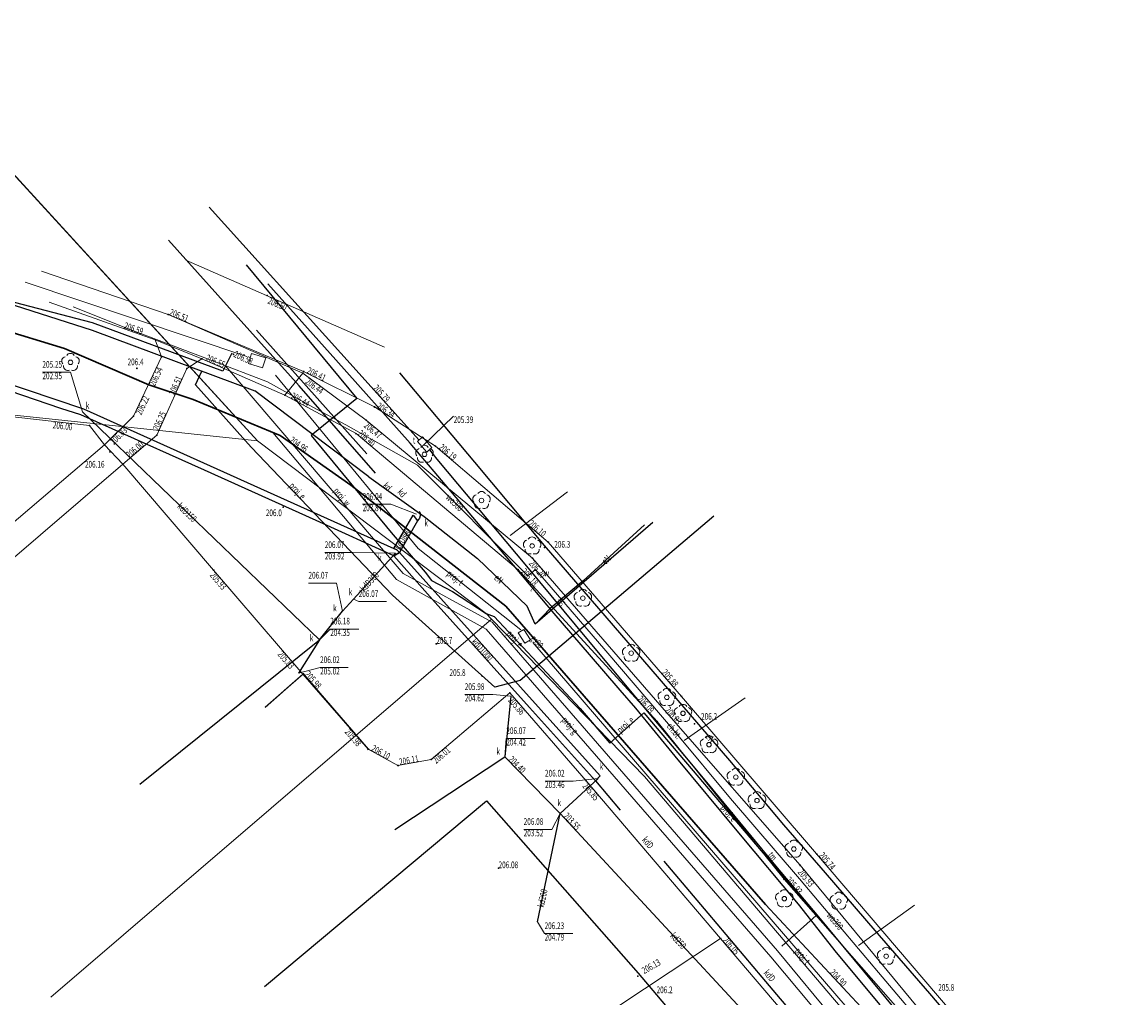
# Model space of a CAD drawing. Units: metres. Extents: x 7582626 to 7583091, y 5647788 to 5648159.
# Drawn here: x 7582781 to 7582904, y 5648050 to 5648159 of the extents above; entities that cross this region are included whole.
import ezdxf
from ezdxf.enums import TextEntityAlignment as Align

# ---------------------------------------------------------------- set-up
doc = ezdxf.new("R2010")
doc.units = ezdxf.units.M
doc.linetypes.add('1', pattern=[0])
doc.layers.get('0').update_dxf_attribs({"color": 250, "linetype": 'CONTINUOUS', "lineweight": 100})
for name, color, linetype, lineweight in [('216-GRANICA_OBREBU_L_0', 7, '1', 0), ('218-GRANICA_UZYTKU_L_0', 7, '1', 0), ('219-LINIA_GRANICY_L_0', 7, '1', 0), ('586-ATRYBUTY_OPISOWE-STPOD_T_0', 7, 'CONTINUOUS', 0), ('CHODNIK__POWIERZCHNIA_-ATR17_T_0', 7, 'CONTINUOUS', 0), ('CHODNIK__POWIERZCHNIA__L_0', 7, '1', 0), ('DRZEWO_LISCIASTE__PUNKT__T_0', 7, 'CONTINUOUS', 0), ('JEZDNIA__POWIERZCHNIA__L_0', 7, '1', 0), ('KRAWEZNIK__LINIA__L_0', 7, '1', 0), ('PLAC__POWIERZCHNIA__L_0', 7, '1', 0), ('PRZEWOD_ELEKTROENERGETYCZNY_-_PROJEKTOWANY_LUB_W_BUDOWIE__LI0001_L_0', 7, '1', 25), ('PRZEWOD_ELEKTROENERGETYCZNY_-_PROJEKTOWANY_LUB_W_BUDOWIE__LI0002_T_0', 7, 'CONTINUOUS', 0), ('PRZEWOD_ELEKTROENERGETYCZNY__LINIA_-ATR1_T_0', 7, 'CONTINUOUS', 0), ('PRZEWOD_ELEKTROENERGETYCZNY__LINIA__L_0', 1, '1', 25), ('PRZEWOD_GAZOWY_-_PROJEKTOWANY_LUB_W_BUDOWIE__LINIA__-_OB__PR0001_L_0', 7, '1', 0), ('PRZEWOD_GAZOWY_-_PROJEKTOWANY_LUB_W_BUDOWIE__LINIA__-_OB__PR0002_T_0', 7, 'CONTINUOUS', 0), ('PRZEWOD_GAZOWY__LINIA_-ATR1_T_0', 7, 'CONTINUOUS', 0), ('PRZEWOD_GAZOWY__LINIA__L_0', 2, '1', 30), ('PRZEWOD_KANALIZACYJNY_-_PROJEKTOWANY_LUB_W_BUDOWIE__LINIA__-0001_L_0', 7, '1', 0), ('PRZEWOD_KANALIZACYJNY__LINIA_-ATR1_T_0', 7, 'CONTINUOUS', 0), ('PRZEWOD_KANALIZACYJNY__LINIA__L_0', 14, '1', 25), ('PRZEWOD_TELEKOMUNIKACYJNY_-_PROJEKTOWANY_LUB_W_BUDOWIE__LINI0001_L_0', 7, '1', 0), ('PRZEWOD_TELEKOMUNIKACYJNY_-_PROJEKTOWANY_LUB_W_BUDOWIE__LINI0002_T_0', 7, 'CONTINUOUS', 0), ('PRZEWOD_TELEKOMUNIKACYJNY__LINIA_-ATR1_T_0', 7, 'CONTINUOUS', 0), ('PRZEWOD_TELEKOMUNIKACYJNY__LINIA__L_0', 30, '1', 25), ('PRZEWOD_WODOCIAGOWY_-_PROJEKTOWANY_LUB_W_BUDOWIE__LINIA__-_O0001_L_0', 7, '1', 0), ('PRZEWOD_WODOCIAGOWY_-_PROJEKTOWANY_LUB_W_BUDOWIE__LINIA__-_O0002_T_0', 7, 'CONTINUOUS', 0), ('PRZEWOD_WODOCIAGOWY__LINIA_-ATR1_T_0', 7, 'CONTINUOUS', 0), ('PRZEWOD_WODOCIAGOWY__LINIA__L_0', 5, '1', 20), ('PUNKT_O_OKRESLONEJ_WYSOKOSCI__SIEC_GAZOWA_-ATR2_T_0', 7, 'CONTINUOUS', 0), ('PUNKT_O_OKRESLONEJ_WYSOKOSCI__SIEC_GAZOWA_-ATR3_T_0', 7, 'CONTINUOUS', 0), ('PUNKT_O_OKRESLONEJ_WYSOKOSCI__SIEC_KANALIZACYJNA_-ATR2_L_0', 7, '1', 0), ('PUNKT_O_OKRESLONEJ_WYSOKOSCI__SIEC_KANALIZACYJNA_-ATR2_T_0', 7, 'CONTINUOUS', 0), ('PUNKT_O_OKRESLONEJ_WYSOKOSCI__SIEC_KANALIZACYJNA_-ATR3_T_0', 7, 'CONTINUOUS', 0), ('PUNKT_O_OKRESLONEJ_WYSOKOSCI__SIEC_TELEKOMUNIKACYJNA_-ATR2_L_0', 7, '1', 0), ('PUNKT_O_OKRESLONEJ_WYSOKOSCI__SIEC_TELEKOMUNIKACYJNA_-ATR3_T_0', 7, 'CONTINUOUS', 0), ('PUNKT_WYSOKOSCIOWY_NATURALNY-ATR2_T_0', 7, 'CONTINUOUS', 0), ('PUNKT_WYSOKOSCIOWY_NATURALNY_T_0', 7, 'CONTINUOUS', 0), ('PUNKT_WYSOKOSCIOWY_SZTUCZNY-ATR2_T_0', 90, 'CONTINUOUS', 0), ('PUNKT_WYSOKOSCIOWY_SZTUCZNY_T_0', 90, 'CONTINUOUS', 20), ('STUDZIENKA_OKRAGLA_-_PRZEWOD_KANALIZACYJNY__PUNKT_-ATR17_T_0', 7, 'CONTINUOUS', 0), ('TRAWNIK__POWIERZCHNIA__L_0', 7, '1', 0), ('WLAZ_-_SIEC_TELEKOMUNIKACYJNA__POWIERZCHNIA_-ATR17_T_0', 7, 'CONTINUOUS', 0), ('WLAZ_-_SIEC_TELEKOMUNIKACYJNA__POWIERZCHNIA__L_0', 7, '1', 0), ('ZASUWA_-_SIEC_WODOCIAGOWA__PUNKT_-ATR17_T_0', 7, 'CONTINUOUS', 0)]:
    doc.layers.add(name, color=color, linetype=linetype, lineweight=lineweight)
doc.styles.get("Standard").update_dxf_attribs({"font": 'Simplex.SHX', "width": 0.75})

# ---------------------------------------------------------------- blocks, each defined once
blk = doc.blocks.new('DLP')
blk.add_circle((0, 0), 0.25)
for centre, start, end in [((-0.48, 0.15), 104.0941, 219.9065), ((0, 0.5), 32.0954, 147.9046), ((0.48, 0.15), 320.0935, 75.9059), ((-0.29, -0.4), 176.0896, 291.9113), ((0.29, -0.4), 248.0887, 3.9104)]:
    blk.add_arc(centre, 0.5, start, end)
blk = doc.blocks.new('WSP')
blk.add_circle((0, 0), 0.045)

msp = doc.modelspace()

# ---------------------------------------------------------------- linework, layer by layer
at = {"layer": '216-GRANICA_OBREBU_L_0', "linetype": '1'}
for p, q in [((7582764.77, 5648158.72), (7582807.53, 5648112.02)), ((7582807.53, 5648112.02), (7582764.77, 5648158.72)), ((7582807.53, 5648112.02), (7582833.02, 5648092.75)), ((7582833.02, 5648092.75), (7582807.53, 5648112.02)), ((7582833.02, 5648092.75), (7582833.61, 5648092.14)), ((7582833.61, 5648092.14), (7582833.02, 5648092.75)), ((7582833.61, 5648092.14), (7582850.69, 5648074.57)), ((7582850.69, 5648074.57), (7582833.61, 5648092.14)), ((7582850.69, 5648074.57), (7582899.67, 5648017.01)), ((7582899.67, 5648017.01), (7582850.69, 5648074.57))]:
    msp.add_line(p, q, dxfattribs=at)
at = {"layer": '218-GRANICA_UZYTKU_L_0', "linetype": '1'}
for p, q in [((7582764.77, 5648158.72), (7582807.53, 5648112.02)), ((7582807.53, 5648112.02), (7582626.08, 5648131.21)), ((7582833.02, 5648092.75), (7582807.53, 5648112.02)), ((7582833.61, 5648092.14), (7582833.02, 5648092.75)), ((7582833.61, 5648092.14), (7582784.47, 5648049.99)), ((7582850.69, 5648074.57), (7582833.61, 5648092.14)), ((7582904.37, 5648011.5), (7582850.69, 5648074.57))]:
    msp.add_line(p, q, dxfattribs=at)
at = {"layer": '219-LINIA_GRANICY_L_0', "linetype": '1'}
for p, q in [((7582807.53, 5648112.02), (7582764.77, 5648158.72)), ((7582807.53, 5648112.02), (7582626.08, 5648131.21)), ((7582807.53, 5648112.02), (7582833.02, 5648092.75)), ((7582833.02, 5648092.75), (7582833.61, 5648092.14)), ((7582833.61, 5648092.14), (7582784.47, 5648049.99)), ((7582833.61, 5648092.14), (7582850.69, 5648074.57)), ((7582850.69, 5648074.57), (7582899.67, 5648017.01))]:
    msp.add_line(p, q, dxfattribs=at)
at = {"layer": 'CHODNIK__POWIERZCHNIA__L_0', "linetype": '1'}
for p, q in [((7582783.43, 5648130.94), (7582797.56, 5648126.11)), ((7582796.13, 5648123.3), (7582784.3, 5648127.48)), ((7582797.56, 5648126.11), (7582812.57, 5648119.57)), ((7582801.33, 5648121.16), (7582796.13, 5648123.3)), ((7582810.59, 5648117.1), (7582801.33, 5648121.16)), ((7582812.57, 5648119.57), (7582810.59, 5648117.1)), ((7582810.59, 5648117.1), (7582812.57, 5648119.57)), ((7582812.57, 5648119.57), (7582819.65, 5648114.32)), ((7582818.51, 5648112.82), (7582810.59, 5648117.1)), ((7582819.65, 5648114.32), (7582838.2, 5648098.92)), ((7582836.59, 5648097.65), (7582818.51, 5648112.82)), ((7582770.53, 5648094.64), (7582790.47, 5648111.57)), ((7582790.47, 5648111.57), (7582792.5, 5648109.43)), ((7582792.5, 5648109.43), (7582751.49, 5648074.22)), ((7582838.2, 5648098.92), (7582853.13, 5648081.71)), ((7582852.08, 5648080.71), (7582836.59, 5648097.65)), ((7582808.39, 5648082.28), (7582812.58, 5648085.98)), ((7582812.58, 5648085.98), (7582819.85, 5648077.62)), ((7582826.9, 5648076.49), (7582835.66, 5648083.92)), ((7582835.66, 5648083.92), (7582844.17, 5648074.1)), ((7582853.13, 5648081.71), (7582868.04, 5648064.68)), ((7582866.24, 5648063.12), (7582852.08, 5648080.71)), ((7582819.85, 5648077.62), (7582823.19, 5648075.8)), ((7582823.19, 5648075.8), (7582826.9, 5648076.49)), ((7582844.17, 5648074.1), (7582859.17, 5648056.53)), ((7582868.04, 5648064.68), (7582883, 5648046.6)), ((7582881.76, 5648045.54), (7582866.24, 5648063.12)), ((7582859.17, 5648056.53), (7582844.83, 5648047.06))]:
    msp.add_line(p, q, dxfattribs=at)
at = {"layer": 'JEZDNIA__POWIERZCHNIA__L_0', "linetype": '1'}
for p, q in [((7582799.54, 5648132.15), (7582821.68, 5648122.47)), ((7582797.56, 5648126.11), (7582783.43, 5648130.94)), ((7582812.67, 5648119.75), (7582797.56, 5648126.11)), ((7582796.13, 5648123.3), (7582801.33, 5648121.16)), ((7582796.81, 5648121.38), (7582796.13, 5648123.3)), ((7582793.7, 5648114.76), (7582796.81, 5648121.38)), ((7582801.33, 5648121.16), (7582799.65, 5648120.09)), ((7582799.65, 5648120.09), (7582796.3, 5648112.66)), ((7582820.58, 5648115.8), (7582812.67, 5648119.75)), ((7582827.38, 5648111.43), (7582820.58, 5648115.8)), ((7582790.47, 5648111.57), (7582793.7, 5648114.76)), ((7582796.3, 5648112.66), (7582792.5, 5648109.43)), ((7582792.5, 5648109.43), (7582790.47, 5648111.57)), ((7582839.95, 5648100.71), (7582827.38, 5648111.43)), ((7582854.8, 5648083.52), (7582839.95, 5648100.71)), ((7582869.87, 5648065.98), (7582854.8, 5648083.52)), ((7582884.87, 5648048.37), (7582869.87, 5648065.98))]:
    msp.add_line(p, q, dxfattribs=at)
at = {"layer": 'KRAWEZNIK__LINIA__L_0', "linetype": '1'}
for p, q in [((7582821.68, 5648122.47), (7582799.54, 5648132.15)), ((7582783.43, 5648130.94), (7582797.56, 5648126.11)), ((7582797.56, 5648126.11), (7582812.67, 5648119.75)), ((7582812.67, 5648119.75), (7582820.58, 5648115.8)), ((7582756.07, 5648117.48), (7582788.78, 5648113.72)), ((7582820.58, 5648115.8), (7582827.38, 5648111.43)), ((7582788.78, 5648113.72), (7582790.47, 5648111.57)), ((7582827.38, 5648111.43), (7582839.95, 5648100.71)), ((7582792.5, 5648109.43), (7582802.63, 5648097.6)), ((7582839.95, 5648100.71), (7582854.8, 5648083.52)), ((7582802.63, 5648097.6), (7582812.58, 5648085.98)), ((7582812.65, 5648086.03), (7582808.37, 5648082.33)), ((7582812.65, 5648086.03), (7582819.89, 5648077.64)), ((7582819.89, 5648077.64), (7582812.65, 5648086.03)), ((7582826.9, 5648076.49), (7582835.66, 5648083.92)), ((7582835.66, 5648083.92), (7582826.9, 5648076.49)), ((7582835.66, 5648083.92), (7582844.17, 5648074.1)), ((7582844.17, 5648074.1), (7582835.66, 5648083.92)), ((7582854.8, 5648083.52), (7582869.87, 5648065.98)), ((7582819.89, 5648077.64), (7582823.19, 5648075.8)), ((7582823.19, 5648075.8), (7582819.89, 5648077.64)), ((7582823.19, 5648075.8), (7582826.9, 5648076.49)), ((7582826.9, 5648076.49), (7582823.19, 5648075.8)), ((7582844.17, 5648074.1), (7582855.31, 5648061.04)), ((7582859.17, 5648056.53), (7582844.17, 5648074.1)), ((7582869.87, 5648065.98), (7582884.87, 5648048.37)), ((7582872.54, 5648040.84), (7582859.17, 5648056.53))]:
    msp.add_line(p, q, dxfattribs=at)
at = {"layer": 'PLAC__POWIERZCHNIA__L_0', "linetype": '1'}
for p, q in [((7582756.07, 5648117.48), (7582788.78, 5648113.72)), ((7582788.78, 5648113.72), (7582790.47, 5648111.57)), ((7582790.47, 5648111.57), (7582770.53, 5648094.64)), ((7582751.49, 5648074.22), (7582792.5, 5648109.43)), ((7582792.5, 5648109.43), (7582802.63, 5648097.6)), ((7582802.63, 5648097.6), (7582812.58, 5648085.98)), ((7582812.58, 5648085.98), (7582808.37, 5648082.33))]:
    msp.add_line(p, q, dxfattribs=at)
at = {"layer": 'PRZEWOD_ELEKTROENERGETYCZNY_-_PROJEKTOWANY_LUB_W_BUDOWIE__LI0001_L_0', "linetype": '1'}
for p, q in [((7582806.27, 5648131.64), (7582818.59, 5648116.73)), ((7582800.61, 5648118.25), (7582801.33, 5648119.8)), ((7582806.83, 5648111.3), (7582800.61, 5648118.25)), ((7582818.59, 5648116.73), (7582813.52, 5648112.61)), ((7582813.52, 5648112.61), (7582822.43, 5648101.8)), ((7582822.59, 5648094.82), (7582806.83, 5648111.3)), ((7582858.43, 5648103.6), (7582836.83, 5648085.3)), ((7582822.43, 5648101.8), (7582826.22, 5648097.37)), ((7582826.22, 5648097.37), (7582826.92, 5648096.45)), ((7582826.92, 5648096.45), (7582829.26, 5648095.22)), ((7582829.26, 5648095.22), (7582833.02, 5648092.75)), ((7582833.98, 5648084.54), (7582822.59, 5648094.82)), ((7582833.02, 5648092.75), (7582833.92, 5648092.42)), ((7582833.92, 5648092.42), (7582843.49, 5648082.17)), ((7582836.83, 5648085.3), (7582833.98, 5648084.54)), ((7582843.49, 5648082.17), (7582846.8, 5648078.29)), ((7582846.8, 5648078.29), (7582850.61, 5648081.68)), ((7582850.61, 5648081.68), (7582869.81, 5648059.08)), ((7582869.81, 5648059.08), (7582865.99, 5648055.66))]:
    msp.add_line(p, q, dxfattribs=at)
at = {"layer": 'PRZEWOD_ELEKTROENERGETYCZNY__LINIA__L_0', "linetype": '1'}
for p, q in [((7582776.38, 5648128.42), (7582789.08, 5648124.38)), ((7582789.12, 5648125.17), (7582778.67, 5648127.9)), ((7582803.64, 5648119.78), (7582789.12, 5648125.17)), ((7582789.08, 5648124.38), (7582807.23, 5648117.6)), ((7582804.68, 5648121.81), (7582803.64, 5648119.78)), ((7582831.77, 5648109.65), (7582823.39, 5648119.59)), ((7582819.95, 5648108), (7582807.23, 5648117.6)), ((7582839.54, 5648100.35), (7582831.77, 5648109.65)), ((7582819.95, 5648108), (7582826.11, 5648103.59)), ((7582826.11, 5648103.59), (7582832.05, 5648098.89)), ((7582851.62, 5648102.92), (7582838.49, 5648091.57)), ((7582850.68, 5648102.65), (7582843.84, 5648096.41)), ((7582851.43, 5648086.55), (7582839.54, 5648100.35)), ((7582837.59, 5648093.57), (7582832.05, 5648098.89)), ((7582843.84, 5648096.41), (7582840.16, 5648093.31)), ((7582838.49, 5648091.57), (7582837.59, 5648093.57)), ((7582840.16, 5648093.31), (7582838.49, 5648091.57)), ((7582860.18, 5648076.37), (7582851.43, 5648086.55)), ((7582866.22, 5648069.21), (7582860.18, 5648076.37)), ((7582808.29, 5648051.16), (7582833.08, 5648071.89)), ((7582833.08, 5648071.89), (7582849.99, 5648052.65)), ((7582870.86, 5648063.84), (7582866.22, 5648069.21)), ((7582876.42, 5648057.42), (7582870.86, 5648063.84)), ((7582882.52, 5648050.38), (7582876.42, 5648057.42)), ((7582849.99, 5648052.65), (7582871.39, 5648027.33)), ((7582887.4, 5648044.65), (7582882.52, 5648050.38))]:
    msp.add_line(p, q, dxfattribs=at)
at = {"layer": 'PRZEWOD_GAZOWY_-_PROJEKTOWANY_LUB_W_BUDOWIE__LINIA__-_OB__PR0001_L_0', "linetype": '1'}
for p, q in [((7582809.22, 5648112.96), (7582823.01, 5648096.55)), ((7582823.01, 5648096.55), (7582833.03, 5648091.03)), ((7582833.03, 5648091.03), (7582864.76, 5648054.49)), ((7582864.76, 5648054.49), (7582896.97, 5648016.04))]:
    msp.add_line(p, q, dxfattribs=at)
at = {"layer": 'PRZEWOD_GAZOWY__LINIA__L_0', "linetype": '1'}
for p, q in [((7582786, 5648122.3), (7582778.21, 5648124.68)), ((7582795.4, 5648118.26), (7582786, 5648122.3)), ((7582800.36, 5648116.63), (7582795.4, 5648118.26)), ((7582810.05, 5648112.62), (7582800.36, 5648116.63)), ((7582817.93, 5648107.07), (7582810.05, 5648112.62)), ((7582835.23, 5648093.59), (7582817.93, 5648107.07)), ((7582864.17, 5648060.31), (7582835.23, 5648093.59)), ((7582876.36, 5648047.23), (7582864.17, 5648060.31))]:
    msp.add_line(p, q, dxfattribs=at)
at = {"layer": 'PRZEWOD_KANALIZACYJNY_-_PROJEKTOWANY_LUB_W_BUDOWIE__LINIA__-0001_L_0', "linetype": '1'}
for p, q in [((7582842.08, 5648106.33), (7582835.7, 5648101.46)), ((7582855.12, 5648078.6), (7582861.9, 5648083.36)), ((7582880.78, 5648060.23), (7582874.55, 5648055.74))]:
    msp.add_line(p, q, dxfattribs=at)
at = {"layer": 'PRZEWOD_KANALIZACYJNY__LINIA__L_0', "linetype": '1'}
for p, q in [((7582812.18, 5648118.16), (7582797.6, 5648134.41)), ((7582757.66, 5648125.8), (7582788.11, 5648115.6)), ((7582785.6, 5648115.63), (7582757.95, 5648125.04)), ((7582807.4, 5648124.36), (7582819.72, 5648110.57)), ((7582820.68, 5648108.4), (7582812.18, 5648118.16)), ((7582787.84, 5648114.91), (7582785.6, 5648115.63)), ((7582791.3, 5648113.35), (7582787.84, 5648114.91)), ((7582814.43, 5648089.81), (7582788, 5648115.24)), ((7582788.11, 5648115.6), (7582822.74, 5648100.01)), ((7582801.61, 5648108.75), (7582791.3, 5648113.35)), ((7582814.06, 5648103.13), (7582801.61, 5648108.75)), ((7582825.52, 5648104.14), (7582825.66, 5648103.95)), ((7582825.66, 5648103.95), (7582825.66, 5648103.64)), ((7582822.71, 5648099.18), (7582814.06, 5648103.13)), ((7582822.74, 5648100.01), (7582824.89, 5648103.72)), ((7582825.38, 5648103.09), (7582823.35, 5648099.56)), ((7582824.89, 5648103.72), (7582825.38, 5648103.09)), ((7582825.59, 5648103.41), (7582825.38, 5648103.09)), ((7582825.66, 5648103.64), (7582825.59, 5648103.41)), ((7582818.23, 5648094.36), (7582822.9, 5648099.51)), ((7582823.35, 5648099.56), (7582822.71, 5648099.18)), ((7582822.71, 5648099.18), (7582823.35, 5648099.56)), ((7582827.32, 5648094), (7582822.71, 5648099.18)), ((7582823.08, 5648099.86), (7582822.74, 5648100.01)), ((7582822.74, 5648100.01), (7582823.08, 5648099.86)), ((7582823.35, 5648099.56), (7582823.08, 5648099.86)), ((7582823.08, 5648099.86), (7582823.35, 5648099.56)), ((7582823.35, 5648099.56), (7582845.75, 5648074.65)), ((7582816.99, 5648093.04), (7582818.23, 5648094.36)), ((7582837.86, 5648082.29), (7582827.32, 5648094)), ((7582814.43, 5648089.81), (7582816.99, 5648093.04)), ((7582794.42, 5648073.73), (7582814.43, 5648089.81)), ((7582814.43, 5648089.81), (7582812.08, 5648086.11)), ((7582835.76, 5648083.54), (7582835.1, 5648076.78)), ((7582845.22, 5648074.11), (7582837.86, 5648082.29)), ((7582822.84, 5648068.68), (7582835.1, 5648076.78)), ((7582835.1, 5648076.78), (7582841.27, 5648070.47)), ((7582841.27, 5648070.47), (7582845.5, 5648074.36)), ((7582845.75, 5648074.65), (7582845.22, 5648074.11)), ((7582845.22, 5648074.11), (7582847.98, 5648070.84)), ((7582838.76, 5648058.36), (7582841.27, 5648070.47)), ((7582841.27, 5648070.47), (7582866.86, 5648042.88)), ((7582852.82, 5648065.15), (7582857.76, 5648059.35)), ((7582857.76, 5648059.35), (7582863.78, 5648052.22)), ((7582863.78, 5648052.22), (7582871.86, 5648042.66))]:
    msp.add_line(p, q, dxfattribs=at)
at = {"layer": 'PRZEWOD_TELEKOMUNIKACYJNY_-_PROJEKTOWANY_LUB_W_BUDOWIE__LINI0001_L_0', "linetype": '1'}
for p, q in [((7582781.61, 5648129.73), (7582806.33, 5648121.42)), ((7582806.52, 5648120.64), (7582806.86, 5648121.75)), ((7582806.86, 5648121.75), (7582808.44, 5648121.26)), ((7582808.44, 5648121.26), (7582808.1, 5648120.15)), ((7582808.1, 5648120.15), (7582806.52, 5648120.64)), ((7582809.53, 5648119.33), (7582825.44, 5648100.03)), ((7582825.44, 5648100.03), (7582836.89, 5648090.95)), ((7582836.61, 5648090.6), (7582837.23, 5648090.99)), ((7582837.34, 5648089.45), (7582836.61, 5648090.6)), ((7582837.23, 5648090.99), (7582837.96, 5648089.84)), ((7582837.96, 5648089.84), (7582837.34, 5648089.45)), ((7582838.23, 5648089.53), (7582885.48, 5648034.61))]:
    msp.add_line(p, q, dxfattribs=at)
at = {"layer": 'PRZEWOD_TELEKOMUNIKACYJNY__LINIA__L_0', "linetype": '1'}
for p, q in [((7582802.12, 5648138.08), (7582816.8, 5648121.8)), ((7582816.26, 5648121.04), (7582808.66, 5648129.53)), ((7582824.56, 5648111.76), (7582816.26, 5648121.04)), ((7582816.8, 5648121.8), (7582825.55, 5648112.11)), ((7582829.28, 5648106.19), (7582824.56, 5648111.76)), ((7582826.69, 5648111.02), (7582827.51, 5648109.97)), ((7582827.51, 5648109.97), (7582837.53, 5648098.04)), ((7582836.47, 5648097.68), (7582829.28, 5648106.19)), ((7582840.59, 5648092.77), (7582836.47, 5648097.68)), ((7582837.53, 5648098.04), (7582844.41, 5648089.74)), ((7582844.56, 5648088.2), (7582840.59, 5648092.77)), ((7582844.41, 5648089.74), (7582857.78, 5648073.73)), ((7582847.95, 5648084.23), (7582844.56, 5648088.2)), ((7582849.71, 5648082.21), (7582847.95, 5648084.23)), ((7582854.09, 5648076.86), (7582849.71, 5648082.21)), ((7582861.22, 5648068.3), (7582854.09, 5648076.86)), ((7582857.78, 5648073.73), (7582865.47, 5648064.41)), ((7582867.84, 5648060.35), (7582861.22, 5648068.3)), ((7582865.47, 5648064.41), (7582869.91, 5648059.17)), ((7582872.1, 5648054.95), (7582867.84, 5648060.35)), ((7582869.91, 5648059.17), (7582877.06, 5648050.5)), ((7582876.96, 5648049.11), (7582872.1, 5648054.95)), ((7582877.06, 5648050.5), (7582886.21, 5648039.56))]:
    msp.add_line(p, q, dxfattribs=at)
at = {"layer": 'PRZEWOD_WODOCIAGOWY_-_PROJEKTOWANY_LUB_W_BUDOWIE__LINIA__-_O0001_L_0', "linetype": '1'}
for p, q in [((7582803.96, 5648120.4), (7582823.76, 5648097.21)), ((7582823.76, 5648097.21), (7582833.7, 5648091.78)), ((7582833.7, 5648091.78), (7582865.52, 5648055.14)), ((7582865.52, 5648055.14), (7582899.12, 5648014.66))]:
    msp.add_line(p, q, dxfattribs=at)
at = {"layer": 'PRZEWOD_WODOCIAGOWY__LINIA__L_0', "linetype": '1'}
for p, q in [((7582786.97, 5648126.95), (7582793.03, 5648124.56)), ((7582793.03, 5648124.56), (7582802.45, 5648120.98)), ((7582802.45, 5648120.98), (7582808.64, 5648118.6)), ((7582808.64, 5648118.6), (7582813.77, 5648115.72)), ((7582813.77, 5648115.72), (7582817.39, 5648113.81)), ((7582817.39, 5648113.81), (7582825.35, 5648109.29)), ((7582825.35, 5648109.29), (7582837.66, 5648096.95)), ((7582837.66, 5648096.95), (7582838.53, 5648097.68)), ((7582838.53, 5648097.68), (7582839.58, 5648096.48)), ((7582839.58, 5648096.48), (7582846.37, 5648088.6)), ((7582846.37, 5648088.6), (7582854.2, 5648079.43)), ((7582854.2, 5648079.43), (7582860.27, 5648072.15)), ((7582860.27, 5648072.15), (7582867.96, 5648063.17)), ((7582867.96, 5648063.17), (7582874.56, 5648055.37)), ((7582874.56, 5648055.37), (7582883.04, 5648045.33))]:
    msp.add_line(p, q, dxfattribs=at)
at = {"layer": 'PUNKT_O_OKRESLONEJ_WYSOKOSCI__SIEC_KANALIZACYJNA_-ATR2_L_0', "linetype": '1'}
for p, q in [((7582786.68, 5648119.66), (7582783.539, 5648119.66)), ((7582788, 5648115.24), (7582786.68, 5648119.66)), ((7582822.39, 5648104.94), (7582819.244, 5648104.94)), ((7582825.24, 5648103.85), (7582822.39, 5648104.94)), ((7582818.14, 5648099.56), (7582815.031, 5648099.56)), ((7582822.9, 5648099.51), (7582818.14, 5648099.56)), ((7582816.32, 5648096.15), (7582813.211, 5648096.15)), ((7582816.99, 5648093.04), (7582816.32, 5648096.15)), ((7582818.23, 5648094.36), (7582818.81, 5648094.09)), ((7582818.81, 5648094.09), (7582821.919, 5648094.09)), ((7582814.43, 5648089.81), (7582815.64, 5648091.03)), ((7582815.64, 5648091.03), (7582818.813, 5648091.03)), ((7582812.08, 5648086.11), (7582814.51, 5648086.73)), ((7582814.51, 5648086.73), (7582817.645, 5648086.73)), ((7582833.78, 5648083.73), (7582830.639, 5648083.73)), ((7582835.76, 5648083.54), (7582833.78, 5648083.73)), ((7582835.1, 5648076.78), (7582835.27, 5648078.81)), ((7582835.27, 5648078.81), (7582838.474, 5648078.81)), ((7582845.5, 5648074.36), (7582842.73, 5648074.07)), ((7582842.73, 5648074.07), (7582839.589, 5648074.07)), ((7582841.27, 5648070.47), (7582840.35, 5648068.68)), ((7582840.35, 5648068.68), (7582837.209, 5648068.68)), ((7582838.76, 5648058.36), (7582839.54, 5648057.06)), ((7582839.54, 5648057.06), (7582842.681, 5648057.06))]:
    msp.add_line(p, q, dxfattribs=at)
at = {"layer": 'PUNKT_O_OKRESLONEJ_WYSOKOSCI__SIEC_TELEKOMUNIKACYJNA_-ATR2_L_0', "linetype": '1'}
msp.add_line((7582826.05, 5648111.53), (7582829.4, 5648114.77), dxfattribs=at)
at = {"layer": 'TRAWNIK__POWIERZCHNIA__L_0', "linetype": '1'}
msp.add_line((7582821.68, 5648122.47), (7582799.54, 5648132.15), dxfattribs=at)
at = {"layer": 'WLAZ_-_SIEC_TELEKOMUNIKACYJNA__POWIERZCHNIA__L_0', "linetype": '1'}
for p, q in [((7582825.35, 5648111.94), (7582825.93, 5648112.45)), ((7582825.93, 5648112.45), (7582826.98, 5648111.28)), ((7582826.4, 5648110.76), (7582825.35, 5648111.94)), ((7582826.98, 5648111.28), (7582826.4, 5648110.76))]:
    msp.add_line(p, q, dxfattribs=at)

# ---------------------------------------------------------------- block references
at = {"layer": 'DRZEWO_LISCIASTE__PUNKT__T_0'}
for p in [(7582786.67, 5648120.77), (7582853.18, 5648083.41), (7582857.88, 5648078.14), (7582863.23, 5648071.9)]:
    msp.add_blockref('DLP', p, dxfattribs=at)
for p, rotation in [((7582826.15, 5648110.52), 0.0700130814583157), ((7582832.51, 5648105.37), 0.0700130814583157), ((7582838.15, 5648100.3), 0.0700130814583157), ((7582843.81, 5648094.47), 0.0700130814583157), ((7582849.2, 5648088.34), 0.0700130814583157), ((7582854.97, 5648081.63), 0.0670077982235101), ((7582860.87, 5648074.52), 0.0670077982235101), ((7582867.34, 5648066.5), 0.0670077982235101), ((7582866.28, 5648060.96), 0.0670077982235101), ((7582872.35, 5648060.69), 0.0670077982235101), ((7582877.64, 5648054.54), 0.0670077982235101)]:
    msp.add_blockref('DLP', p, dxfattribs=dict(at, rotation=rotation))
at = {"layer": 'PUNKT_WYSOKOSCIOWY_NATURALNY_T_0'}
for p in [(7582794.08, 5648120.1), (7582810.38, 5648104.62), (7582839.54, 5648100.13), (7582827.46, 5648089.38), (7582856.25, 5648080.45)]:
    msp.add_blockref('WSP', p, dxfattribs=at)
at = {"layer": 'PUNKT_WYSOKOSCIOWY_NATURALNY_T_0', "rotation": 0.0690022134611538}
msp.add_blockref('WSP', (7582832.56, 5648085.79), dxfattribs=at)
at = {"layer": 'PUNKT_WYSOKOSCIOWY_SZTUCZNY_T_0'}
for p in [(7582808.61, 5648128.23), (7582797.56, 5648126.11), (7582796.13, 5648123.3), (7582796.81, 5648121.38), (7582801.33, 5648121.16), (7582804.85, 5648121.67), (7582799.65, 5648120.09), (7582812.67, 5648119.75), (7582812.57, 5648119.57), (7582810.59, 5648117.1), (7582820.58, 5648115.8), (7582788.78, 5648113.72), (7582793.7, 5648114.76), (7582819.65, 5648114.32), (7582796.3, 5648112.66), (7582818.51, 5648112.82), (7582790.47, 5648111.57), (7582827.38, 5648111.43), (7582792.5, 5648109.43), (7582839.95, 5648100.71), (7582838.2, 5648098.92), (7582802.63, 5648097.6), (7582836.59, 5648097.65), (7582812.58, 5648085.98), (7582812.65, 5648086.03), (7582835.66, 5648083.92), (7582854.8, 5648083.52), (7582853.13, 5648081.71), (7582852.08, 5648080.71), (7582819.85, 5648077.62), (7582819.89, 5648077.64), (7582823.19, 5648075.8), (7582826.9, 5648076.49), (7582844.17, 5648074.1), (7582869.91, 5648065.92), (7582834.41, 5648064.36), (7582868.04, 5648064.68), (7582866.24, 5648063.12), (7582859.17, 5648056.53), (7582849.94, 5648052.32)]:
    msp.add_blockref('wsp', p, dxfattribs=at)
at = {"layer": 'PUNKT_WYSOKOSCIOWY_SZTUCZNY_T_0', "rotation": 0.0690022134611538}
msp.add_blockref('wsp', (7582791.08, 5648110.8), dxfattribs=at)

# ---------------------------------------------------------------- texts
at = {"layer": '586-ATRYBUTY_OPISOWE-STPOD_T_0', "width": 0.7}
msp.add_text('tm', height=0.72, rotation=310.646, dxfattribs=at).set_placement((7582864.95, 5648066.27), align=Align.TOP_LEFT)
at = {"layer": 'CHODNIK__POWIERZCHNIA_-ATR17_T_0', "width": 0.7}
msp.add_text('ch.bt.', height=0.75, rotation=309.01901, dxfattribs=at).set_placement((7582853.12, 5648080.17))
at = {"layer": 'PRZEWOD_ELEKTROENERGETYCZNY_-_PROJEKTOWANY_LUB_W_BUDOWIE__LI0002_T_0', "width": 0.7}
for rotation, p in [(313.72, (7582810.99, 5648106.95)), (41.661, (7582848.01, 5648079.37))]:
    msp.add_text('proj. e', height=0.75, rotation=rotation, dxfattribs=at).set_placement(p)
for rotation, p in [(313.035, (7582835.52, 5648090.71)), (310.349, (7582859.41, 5648071.32))]:
    msp.add_text('proj. e', height=0.75, rotation=rotation, dxfattribs=at).set_placement(p, align=Align.MIDDLE_LEFT)
at = {"layer": 'PRZEWOD_ELEKTROENERGETYCZNY__LINIA_-ATR1_T_0', "width": 0.7}
for rotation, p in [(42.37399, (7582846.07, 5648098.44)), (-43.83901, (7582834.1, 5648096.92)), (40.841, (7582840.97, 5648093.71)), (-49.31999, (7582857.75, 5648079.2))]:
    msp.add_text('eN', height=0.75, rotation=rotation, dxfattribs=at).set_placement(p, align=Align.MIDDLE_LEFT)
at = {"layer": 'PRZEWOD_GAZOWY_-_PROJEKTOWANY_LUB_W_BUDOWIE__LINIA__-_OB__PR0002_T_0', "width": 0.7}
msp.add_text('proj. g', height=0.75, rotation=310.969, dxfattribs=at).set_placement((7582841.67, 5648081.08), align=Align.MIDDLE_LEFT)
at = {"layer": 'PRZEWOD_GAZOWY__LINIA_-ATR1_T_0', "width": 0.7}
msp.add_text('gs90', height=0.75, rotation=-48.99001, dxfattribs=at).set_placement((7582838.19, 5648090.19), align=Align.MIDDLE_LEFT)
at = {"layer": 'PRZEWOD_KANALIZACYJNY__LINIA_-ATR1_T_0', "width": 0.7}
for s, rotation, p in [('kd', -48.02599, (7582821.73, 5648107.23)), ('kd', -47.949, (7582823.37, 5648106.52)), ('kdD150', -43.89501, (7582798.75, 5648104.9)), ('kdD800', 60.098, (7582823.1, 5648099.97)), ('kdD300', 47.79801, (7582819.16, 5648095.38)), ('kdD', -49.615, (7582850.63, 5648067.72)), ('kd200', 78.29, (7582839.1, 5648060.02)), ('kd250', 312.84601, (7582853.76, 5648057.01)), ('kdD', -49.706, (7582864.2, 5648052.89))]:
    msp.add_text(s, height=0.75, rotation=rotation, dxfattribs=at).set_placement(p, align=Align.MIDDLE_LEFT)
msp.add_text('kdD1000', height=0.75, rotation=311.98999, dxfattribs=at).set_placement((7582831.34, 5648089.57))
at = {"layer": 'PRZEWOD_TELEKOMUNIKACYJNY_-_PROJEKTOWANY_LUB_W_BUDOWIE__LINI0002_T_0', "width": 0.7}
for rotation, p in [(321.58499, (7582828.8, 5648097.37)), (310.70599, (7582867.66, 5648055.32))]:
    msp.add_text('proj. t', height=0.75, rotation=rotation, dxfattribs=at).set_placement(p, align=Align.MIDDLE_LEFT)
at = {"layer": 'PRZEWOD_TELEKOMUNIKACYJNY__LINIA_-ATR1_T_0', "width": 0.7}
msp.add_text('t', height=0.75, rotation=-50, dxfattribs=at).set_placement((7582838.17, 5648095.65), align=Align.MIDDLE_LEFT)
at = {"layer": 'PRZEWOD_WODOCIAGOWY_-_PROJEKTOWANY_LUB_W_BUDOWIE__LINIA__-_O0002_T_0', "width": 0.7}
msp.add_text('proj. w', height=0.75, rotation=310.491, dxfattribs=at).set_placement((7582815.92, 5648106.39))
at = {"layer": 'PRZEWOD_WODOCIAGOWY__LINIA_-ATR1_T_0', "width": 0.7}
for rotation, p in [(-45.07, (7582828.73, 5648105.9)), (-49.764, (7582871.22, 5648059.31))]:
    msp.add_text('wo300', height=0.75, rotation=rotation, dxfattribs=at).set_placement(p, align=Align.MIDDLE_LEFT)
at = {"layer": 'PUNKT_O_OKRESLONEJ_WYSOKOSCI__SIEC_GAZOWA_-ATR2_T_0', "width": 0.7}
msp.add_text('204.90', height=0.75, rotation=312.983, dxfattribs=at).set_placement((7582871.26, 5648052.67))
at = {"layer": 'PUNKT_O_OKRESLONEJ_WYSOKOSCI__SIEC_GAZOWA_-ATR3_T_0', "width": 0.7}
msp.add_text('204.96', height=0.75, rotation=324.84201, dxfattribs=at).set_placement((7582811.01, 5648111.94))
at = {"layer": 'PUNKT_O_OKRESLONEJ_WYSOKOSCI__SIEC_KANALIZACYJNA_-ATR2_T_0', "width": 0.7}
for s, p in [('205.25', (7582783.539, 5648120.168)), ('206.04', (7582819.244, 5648105.447)), ('206.07', (7582815.031, 5648100.067)), ('206.07', (7582813.211, 5648096.658)), ('206.07', (7582818.81, 5648094.598)), ('206.18', (7582815.64, 5648091.538)), ('206.02', (7582814.51, 5648087.238)), ('205.98', (7582830.639, 5648084.238)), ('206.07', (7582835.27, 5648079.317)), ('206.02', (7582839.589, 5648074.578)), ('206.08', (7582837.209, 5648069.188)), ('206.23', (7582839.54, 5648057.567))]:
    msp.add_text(s, height=0.75, dxfattribs=at).set_placement(p)
for s, rotation, p in [('204.40', 314.35699, (7582835.44, 5648076.43)), ('203.55', 312.84601, (7582841.58, 5648070.13))]:
    msp.add_text(s, height=0.75, rotation=rotation, dxfattribs=at).set_placement(p)
at = {"layer": 'PUNKT_O_OKRESLONEJ_WYSOKOSCI__SIEC_KANALIZACYJNA_-ATR3_T_0', "width": 0.7}
for s, p in [('202.95', (7582783.539, 5648118.893)), ('203.87', (7582819.244, 5648104.172)), ('203.92', (7582815.031, 5648098.792)), ('204.35', (7582815.64, 5648090.263)), ('205.02', (7582814.51, 5648085.963)), ('204.62', (7582830.639, 5648082.963)), ('204.42', (7582835.27, 5648078.042)), ('203.46', (7582839.589, 5648073.303)), ('203.52', (7582837.209, 5648067.912)), ('204.79', (7582839.54, 5648056.292))]:
    msp.add_text(s, height=0.75, dxfattribs=at).set_placement(p)
at = {"layer": 'PUNKT_O_OKRESLONEJ_WYSOKOSCI__SIEC_TELEKOMUNIKACYJNA_-ATR3_T_0', "width": 0.7}
msp.add_text('205.79', height=0.75, rotation=312.082, dxfattribs=at).set_placement((7582820.35, 5648117.87))
msp.add_text('205.39', height=0.75, dxfattribs=at).set_placement((7582829.4, 5648114.003))
at = {"layer": 'PUNKT_WYSOKOSCIOWY_NATURALNY-ATR2_T_0', "width": 0.7}
msp.add_text('206.4', height=0.75, dxfattribs=at).set_placement((7582793.93, 5648120.45), align=Align.CENTER)
msp.add_text('206.0', height=0.75, dxfattribs=at).set_placement((7582810.24, 5648104.37), align=Align.TOP_RIGHT)
for s, p in [('206.3', (7582840.62, 5648100.1)), ('205.7', (7582827.46, 5648089.38)), ('206.2', (7582856.99, 5648080.91)), ('206.2', (7582852.03, 5648050.42)), ('205.8', (7582883.44, 5648050.69))]:
    msp.add_text(s, height=0.75, dxfattribs=at).set_placement(p)
msp.add_text('205.8', height=0.75, rotation=0.07001, dxfattribs=at).set_placement((7582828.94, 5648085.8))
at = {"layer": 'PUNKT_WYSOKOSCIOWY_SZTUCZNY-ATR2_T_0', "lineweight": 9, "width": 0.7}
for s, rotation, p in [('206.50', 336.384, (7582808.89, 5648128.06)), ('206.58', 334.862, (7582805.12, 5648122.09)), ('206.54', 64.836, (7582795.39, 5648118.35)), ('206.44', 323.44199, (7582813.23, 5648119.08)), ('206.22', 64.836, (7582793.88, 5648115.14)), ('206.00', 353.44199, (7582784.75, 5648114.18)), ('206.47', 320.30099, (7582819.8, 5648114.19)), ('206.03', 44.64301, (7582790.99, 5648112.08)), ('206.20', 310.94199, (7582838.3, 5648098.8)), ('205.93', 310.57199, (7582802.73, 5648097.48)), ('205.83', 310.57199, (7582810.29, 5648088.66)), ('205.86', 310.91199, (7582836, 5648083.53)), ('205.98', 311.01099, (7582817.77, 5648080.01)), ('206.01', 40.30401, (7582826.96, 5648076.54)), ('205.85', 310.48801, (7582844.28, 5648073.97)), ('205.93', 309.60501, (7582868.3, 5648064.37)), ('206.13', 29.56501, (7582850.29, 5648053.2))]:
    msp.add_text(s, height=0.75, rotation=rotation, dxfattribs=at).set_placement(p, align=Align.TOP_LEFT)
for s, rotation, p in [('206.51', 337.173, (7582797.61, 5648126.09)), ('206.59', 340.539, (7582792.55, 5648124.56)), ('206.55', 336.32501, (7582801.68, 5648121)), ('206.41', 333.46399, (7582812.95, 5648119.61)), ('206.51', 65.73001, (7582798.27, 5648117.03)), ('206.44', 331.61301, (7582811.15, 5648116.8)), ('206.34', 327.27301, (7582820.72, 5648115.71)), ('206.25', 65.73001, (7582796.48, 5648113.07)), ('206.40', 320.00201, (7582818.61, 5648112.74)), ('206.00', 40.364, (7582793.25, 5648110.07)), ('206.19', 319.54099, (7582827.67, 5648111.19)), ('206.16', 0.07001, (7582788.28, 5648109.03)), ('206.10', 319.54099, (7582837.65, 5648102.67)), ('206.18', 312.44, (7582836.85, 5648097.37)), ('205.88', 310.823, (7582852.54, 5648086.13)), ('205.98', 310.79199, (7582812.74, 5648085.93)), ('206.09', 312.44, (7582849.82, 5648083.18)), ('206.03', 310.94199, (7582852.91, 5648081.96)), ('206.10', 330.85699, (7582820.14, 5648077.5)), ('206.11', 10.53599, (7582823.4, 5648075.84)), ('205.74', 310.42401, (7582870.07, 5648065.75)), ('205.93', 311.43899, (7582866.36, 5648062.99)), ('206.05', 310.418, (7582859.36, 5648056.3))]:
    msp.add_text(s, height=0.75, rotation=rotation, dxfattribs=at).set_placement(p)
msp.add_text('206.08', height=0.75, dxfattribs=at).set_placement((7582834.41, 5648064.36))
at = {"layer": 'STUDZIENKA_OKRAGLA_-_PRZEWOD_KANALIZACYJNY__PUNKT_-ATR17_T_0', "width": 0.7}
for p in [(7582788.37, 5648115.58), (7582826.13, 5648102.49), (7582820.96, 5648098.61), (7582817.7, 5648094.8), (7582815.96, 5648092.99), (7582813.36, 5648089.66), (7582834.17, 5648077.01), (7582845.68, 5648075.34), (7582840.98, 5648071.28)]:
    msp.add_text('k', height=0.75, dxfattribs=at).set_placement(p)
at = {"layer": 'WLAZ_-_SIEC_TELEKOMUNIKACYJNA__POWIERZCHNIA_-ATR17_T_0', "width": 0.7}
msp.add_text('t', height=0.75, dxfattribs=at).set_placement((7582824.85, 5648111.7))
at = {"layer": 'ZASUWA_-_SIEC_WODOCIAGOWA__PUNKT_-ATR17_T_0', "width": 0.7}
msp.add_text('w', height=0.75, dxfattribs=at).set_placement((7582839.46, 5648096.9))

doc.saveas('drawing.dxf')
